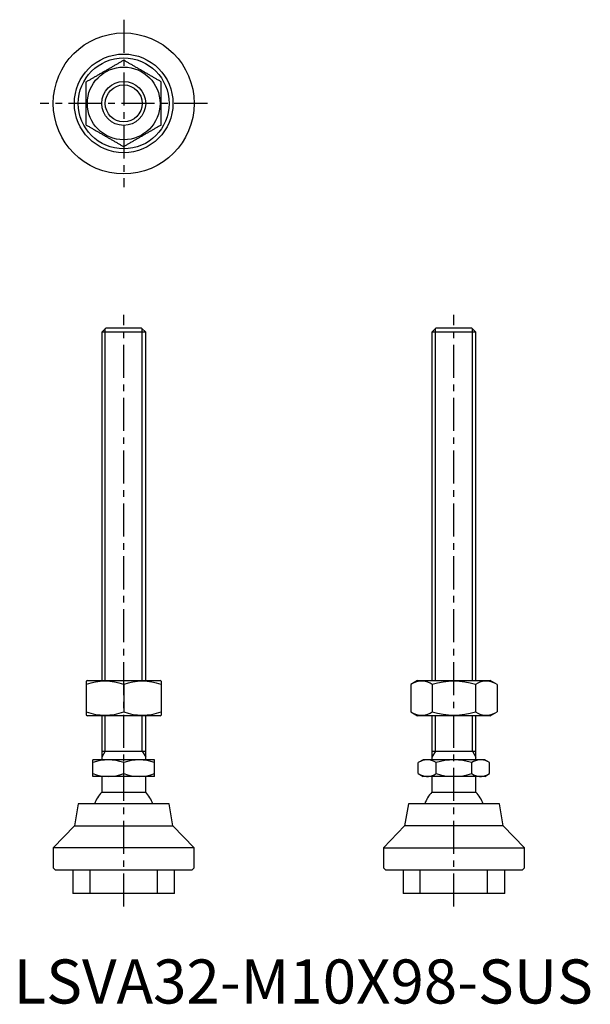
# Model space of a CAD drawing. Extents: x 1 to 131, y 0 to 223.
import ezdxf

# ---------------------------------------------------------------- set-up
doc = ezdxf.new("R2010")
doc.units = 0
doc.header["$LTSCALE"] = 6
doc.linetypes.add('CENTER', pattern=[2, 1.25, -0.25, 0.25, -0.25])
doc.linetypes.add('HIDDEN', pattern=[1.905, 1.27, -0.635])
doc.layers.get('0').update_dxf_attribs({"linetype": 'CONTINUOUS'})
for name, color, linetype in [('1', 1, 'CENTER'), ('2', 2, 'HIDDEN'), ('3', 3, 'CONTINUOUS')]:
    doc.layers.add(name, color=color, linetype=linetype)
doc.styles.add('STANDARD1', font='txt')

msp = doc.modelspace()

# ---------------------------------------------------------------- linework, layer by layer
for p, q in [((20.92, 153.3), (20, 152.38)), ((20, 152.38), (20, 73.3)), ((30, 152.38), (20, 152.38)), ((29.08, 153.3), (20.92, 153.3)), ((30, 152.38), (29.08, 153.3)), ((30, 73.3), (30, 152.38)), ((95.92, 153.3), (95, 152.38)), ((95, 152.38), (95, 73.3)), ((105, 152.38), (95, 152.38)), ((104.08, 153.3), (95.92, 153.3)), ((105, 152.38), (104.08, 153.3)), ((105, 73.3), (105, 152.38)), ((16.75, 73.3), (16.5, 73.16)), ((16.5, 73.16), (16.5, 65.44)), ((16.75, 73.3), (33.25, 73.3)), ((25, 72.4), (25, 66.2)), ((33.5, 73.16), (33.25, 73.3)), ((33.5, 73.16), (33.5, 65.44)), ((91.75, 73.3), (90.19, 72.4)), ((90.19, 72.4), (90.19, 66.2)), ((91.75, 73.3), (108.25, 73.3)), ((95.09, 72.4), (95.09, 66.2)), ((104.91, 72.4), (104.91, 66.2)), ((109.81, 72.4), (108.25, 73.3)), ((109.81, 72.4), (109.81, 66.2)), ((16.5, 65.44), (16.75, 65.3)), ((33.25, 65.3), (16.75, 65.3)), ((20, 65.3), (20, 55.3)), ((30, 55.3), (30, 65.3)), ((33.25, 65.3), (33.5, 65.44)), ((90.19, 66.2), (91.75, 65.3)), ((108.25, 65.3), (91.75, 65.3)), ((95, 65.3), (95, 55.3)), ((105, 55.3), (105, 65.3)), ((108.25, 65.3), (109.81, 66.2)), ((20, 57.3), (30, 57.3)), ((95, 57.3), (105, 57.3)), ((18, 51.55), (18, 55.3)), ((32, 55.3), (18, 55.3)), ((25, 52.18), (25, 54.67)), ((32, 51.55), (32, 55.3)), ((93, 55.3), (91.92, 54.67)), ((91.92, 52.18), (91.92, 54.67)), ((107, 55.3), (93, 55.3)), ((95.96, 52.18), (95.96, 54.67)), ((104.04, 52.18), (104.04, 54.67)), ((108.08, 54.67), (107, 55.3)), ((108.08, 52.18), (108.08, 54.67)), ((32, 51.55), (18, 51.55)), ((20, 51.55), (20, 47.95)), ((30, 47.95), (30, 51.55)), ((91.92, 52.18), (93, 51.55)), ((107, 51.55), (93, 51.55)), ((95, 51.55), (95, 47.95)), ((105, 47.95), (105, 51.55)), ((107, 51.55), (108.08, 52.18)), ((20, 47.95), (30, 47.95)), ((95, 47.95), (105, 47.95)), ((14.68, 45.3), (13.8, 40.3)), ((35.32, 45.3), (14.68, 45.3)), ((36.2, 40.3), (35.32, 45.3)), ((89.68, 45.3), (88.8, 40.3)), ((110.32, 45.3), (89.68, 45.3)), ((111.2, 40.3), (110.32, 45.3)), ((13.8, 40.3), (9, 35.3)), ((13.8, 40.3), (36.2, 40.3)), ((41, 35.3), (36.2, 40.3)), ((88.8, 40.3), (84, 35.3)), ((111.2, 40.3), (88.8, 40.3)), ((116, 35.3), (111.2, 40.3)), ((9, 35.3), (9, 30.83)), ((41, 35.3), (9, 35.3)), ((41, 30.83), (41, 35.3)), ((84, 35.3), (84, 30.83)), ((84, 35.3), (116, 35.3)), ((116, 30.83), (116, 35.3)), ((9, 30.83), (9.53, 30.3)), ((40.47, 30.3), (9.53, 30.3)), ((13.45, 30.3), (13.45, 25)), ((36.55, 25), (36.55, 30.3)), ((40.47, 30.3), (41, 30.83)), ((84, 30.83), (84.53, 30.3)), ((115.47, 30.3), (84.53, 30.3)), ((88.45, 30.3), (88.45, 25)), ((111.55, 25), (111.55, 30.3)), ((115.47, 30.3), (116, 30.83)), ((36.55, 25), (13.45, 25)), ((111.55, 25), (88.45, 25))]:
    msp.add_line(p, q)
for points in [[(16.5, 209.21), (16.66, 209.3), (16.81, 209.39), (16.97, 209.48), (17.13, 209.57), (17.29, 209.66), (17.44, 209.75), (17.6, 209.84), (17.76, 209.94), (17.92, 210.03), (18.08, 210.12), (18.24, 210.21), (18.4, 210.31), (18.56, 210.4), (18.72, 210.49), (18.88, 210.58), (19.05, 210.68), (19.21, 210.77), (19.37, 210.86), (19.53, 210.96), (19.69, 211.05), (19.86, 211.14), (20.02, 211.24), (20.18, 211.33), (20.34, 211.43), (20.51, 211.52), (20.67, 211.61), (20.83, 211.71), (20.99, 211.8), (21.16, 211.9), (21.32, 211.99), (21.48, 212.08), (21.65, 212.18), (21.81, 212.27), (21.97, 212.37), (22.13, 212.46), (22.29, 212.55), (22.45, 212.65), (22.62, 212.74), (22.78, 212.83), (22.94, 212.92), (23.1, 213.02), (23.26, 213.11), (23.42, 213.2), (23.58, 213.29), (23.74, 213.39), (23.9, 213.48), (24.06, 213.57), (24.21, 213.66), (24.37, 213.75), (24.53, 213.84), (24.69, 213.93), (24.84, 214.02), (25, 214.11)], [(33.5, 209.21), (33.34, 209.3), (33.19, 209.39), (33.03, 209.48), (32.87, 209.57), (32.71, 209.66), (32.56, 209.75), (32.4, 209.84), (32.24, 209.94), (32.08, 210.03), (31.92, 210.12), (31.76, 210.21), (31.6, 210.31), (31.44, 210.4), (31.28, 210.49), (31.12, 210.58), (30.95, 210.68), (30.79, 210.77), (30.63, 210.86), (30.47, 210.96), (30.31, 211.05), (30.14, 211.14), (29.98, 211.24), (29.82, 211.33), (29.66, 211.43), (29.49, 211.52), (29.33, 211.61), (29.17, 211.71), (29.01, 211.8), (28.84, 211.9), (28.68, 211.99), (28.52, 212.08), (28.35, 212.18), (28.19, 212.27), (28.03, 212.37), (27.87, 212.46), (27.71, 212.55), (27.55, 212.65), (27.38, 212.74), (27.22, 212.83), (27.06, 212.92), (26.9, 213.02), (26.74, 213.11), (26.58, 213.2), (26.42, 213.29), (26.26, 213.39), (26.1, 213.48), (25.94, 213.57), (25.79, 213.66), (25.63, 213.75), (25.47, 213.84), (25.31, 213.93), (25.16, 214.02), (25, 214.11)], [(16.5, 199.39), (16.5, 199.6), (16.5, 199.8), (16.5, 200.01), (16.5, 200.21), (16.5, 200.42), (16.5, 200.62), (16.5, 200.83), (16.5, 201.04), (16.5, 201.25), (16.5, 201.45), (16.5, 201.66), (16.5, 201.87), (16.5, 202.08), (16.5, 202.29), (16.5, 202.5), (16.5, 202.71), (16.5, 202.92), (16.5, 203.13), (16.5, 203.35), (16.5, 203.56), (16.5, 203.77), (16.5, 203.98), (16.5, 204.19), (16.5, 204.41), (16.5, 204.62), (16.5, 204.83), (16.5, 205.04), (16.5, 205.25), (16.5, 205.46), (16.5, 205.68), (16.5, 205.89), (16.5, 206.1), (16.5, 206.31), (16.5, 206.52), (16.5, 206.73), (16.5, 206.94), (16.5, 207.15), (16.5, 207.35), (16.5, 207.56), (16.5, 207.77), (16.5, 207.98), (16.5, 208.18), (16.5, 208.39), (16.5, 208.59), (16.5, 208.8), (16.5, 209), (16.5, 209.21)], [(33.5, 199.39), (33.5, 199.6), (33.5, 199.8), (33.5, 200.01), (33.5, 200.21), (33.5, 200.42), (33.5, 200.62), (33.5, 200.83), (33.5, 201.04), (33.5, 201.25), (33.5, 201.45), (33.5, 201.66), (33.5, 201.87), (33.5, 202.08), (33.5, 202.29), (33.5, 202.5), (33.5, 202.71), (33.5, 202.92), (33.5, 203.13), (33.5, 203.35), (33.5, 203.56), (33.5, 203.77), (33.5, 203.98), (33.5, 204.19), (33.5, 204.41), (33.5, 204.62), (33.5, 204.83), (33.5, 205.04), (33.5, 205.25), (33.5, 205.46), (33.5, 205.68), (33.5, 205.89), (33.5, 206.1), (33.5, 206.31), (33.5, 206.52), (33.5, 206.73), (33.5, 206.94), (33.5, 207.15), (33.5, 207.35), (33.5, 207.56), (33.5, 207.77), (33.5, 207.98), (33.5, 208.18), (33.5, 208.39), (33.5, 208.59), (33.5, 208.8), (33.5, 209), (33.5, 209.21)], [(16.5, 199.39), (16.66, 199.3), (16.81, 199.21), (16.97, 199.12), (17.13, 199.03), (17.29, 198.94), (17.44, 198.85), (17.6, 198.76), (17.76, 198.66), (17.92, 198.57), (18.08, 198.48), (18.24, 198.39), (18.4, 198.29), (18.56, 198.2), (18.72, 198.11), (18.88, 198.02), (19.05, 197.92), (19.21, 197.83), (19.37, 197.74), (19.53, 197.64), (19.69, 197.55), (19.86, 197.46), (20.02, 197.36), (20.18, 197.27), (20.34, 197.17), (20.51, 197.08), (20.67, 196.99), (20.83, 196.89), (20.99, 196.8), (21.16, 196.7), (21.32, 196.61), (21.48, 196.52), (21.65, 196.42), (21.81, 196.33), (21.97, 196.23), (22.13, 196.14), (22.29, 196.05), (22.45, 195.95), (22.62, 195.86), (22.78, 195.77), (22.94, 195.68), (23.1, 195.58), (23.26, 195.49), (23.42, 195.4), (23.58, 195.31), (23.74, 195.21), (23.9, 195.12), (24.06, 195.03), (24.21, 194.94), (24.37, 194.85), (24.53, 194.76), (24.69, 194.67), (24.84, 194.58), (25, 194.49)], [(33.5, 199.39), (33.34, 199.3), (33.19, 199.21), (33.03, 199.12), (32.87, 199.03), (32.71, 198.94), (32.56, 198.85), (32.4, 198.76), (32.24, 198.66), (32.08, 198.57), (31.92, 198.48), (31.76, 198.39), (31.6, 198.29), (31.44, 198.2), (31.28, 198.11), (31.12, 198.02), (30.95, 197.92), (30.79, 197.83), (30.63, 197.74), (30.47, 197.64), (30.31, 197.55), (30.14, 197.46), (29.98, 197.36), (29.82, 197.27), (29.66, 197.17), (29.49, 197.08), (29.33, 196.99), (29.17, 196.89), (29.01, 196.8), (28.84, 196.7), (28.68, 196.61), (28.52, 196.52), (28.35, 196.42), (28.19, 196.33), (28.03, 196.23), (27.87, 196.14), (27.71, 196.05), (27.55, 195.95), (27.38, 195.86), (27.22, 195.77), (27.06, 195.68), (26.9, 195.58), (26.74, 195.49), (26.58, 195.4), (26.42, 195.31), (26.26, 195.21), (26.1, 195.12), (25.94, 195.03), (25.79, 194.94), (25.63, 194.85), (25.47, 194.76), (25.31, 194.67), (25.16, 194.58), (25, 194.49)]]:
    msp.add_lwpolyline(points)
for radius in [16, 11.2, 10.32, 8.25, 5]:
    msp.add_circle((25, 204.3), radius)
for centre, radius, start, end in [((20.75, 60.88), 12.28, 69.7471, 110.2529), ((29.25, 60.88), 12.28, 69.7471, 110.2529), ((92.64, 68.81), 4.35, 55.621, 115.621), ((100, 56.9), 16.25, 72.4235, 107.5765), ((107.36, 68.81), 4.35, 64.379, 124.379), ((20.75, 77.72), 12.28, 249.7471, 290.2529), ((29.25, 77.72), 12.28, 249.7471, 290.2529), ((92.64, 69.79), 4.35, 244.379, 304.379), ((100, 81.7), 16.25, 252.4244, 287.5756), ((107.36, 69.79), 4.35, 235.621, 295.621), ((21.5, 45.19), 10.11, 69.7438, 110.2562), ((28.5, 45.19), 10.11, 69.7438, 110.2562), ((93.94, 51.72), 3.58, 55.6158, 115.6158), ((100, 41.93), 13.37, 72.412, 107.588), ((106.06, 51.72), 3.58, 64.3842, 124.3842), ((21.5, 61.66), 10.11, 249.7438, 290.2562), ((28.5, 61.66), 10.11, 249.7438, 290.2562), ((93.94, 55.13), 3.58, 244.3842, 304.3842), ((100, 64.92), 13.37, 252.412, 287.588), ((106.06, 55.13), 3.58, 235.6158, 295.6158), ((25, 43.05), 7, 135.5847, 161.2507), ((25, 43.05), 7, 18.7493, 44.4153), ((100, 43.05), 7, 135.5847, 161.2507), ((100, 43.05), 7, 18.7493, 44.4153)]:
    msp.add_arc(centre, radius, start, end)
at = {"layer": '1'}
for p, q in [((25, 223.3), (25, 185.3)), ((44, 204.3), (6, 204.3)), ((25, 22), (25, 156.3)), ((100, 22), (100, 156.3))]:
    msp.add_line(p, q, dxfattribs=at)
at = {"layer": '2'}
for p, q in [((17.35, 25), (17.35, 30.3)), ((32.65, 25), (32.65, 30.3)), ((92.35, 25), (92.35, 30.3)), ((107.65, 25), (107.65, 30.3))]:
    msp.add_line(p, q, dxfattribs=at)
at = {"layer": '3'}
for p, q in [((20.81, 73.3), (20.81, 153.19)), ((29.19, 73.3), (29.19, 153.19)), ((95.81, 73.3), (95.81, 153.19)), ((104.19, 73.3), (104.19, 153.19)), ((20.81, 57.3), (20.81, 65.3)), ((29.19, 57.3), (29.19, 65.3)), ((95.81, 57.3), (95.81, 65.3)), ((104.19, 57.3), (104.19, 65.3)), ((20.81, 57.3), (20, 55.89)), ((29.19, 57.3), (30, 55.89)), ((95.81, 57.3), (95, 55.89)), ((104.19, 57.3), (105, 55.89))]:
    msp.add_line(p, q, dxfattribs=at)
msp.add_circle((25, 204.3), 4.19, dxfattribs=at)

# ---------------------------------------------------------------- texts
at = {"color": 3, "style": 'STANDARD1'}
msp.add_text('LSVA32-M10X98-SUS', height=10, dxfattribs=at).set_placement((0, 0))

doc.saveas('drawing.dxf')
